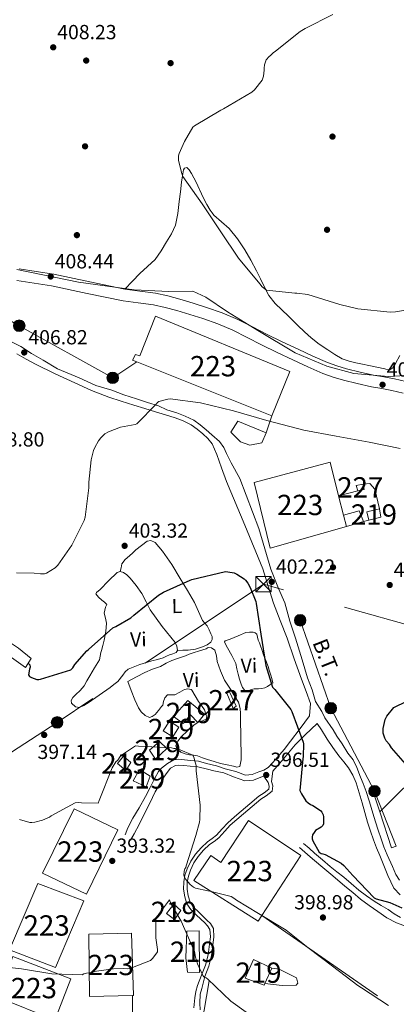
# Model space of a CAD drawing. Extents: x 573860 to 580774, y 687392 to 692094.
# Drawn here: x 576468 to 576653, y 688156 to 688640 of the extents above; entities that cross this region are included whole.
import ezdxf
from ezdxf.enums import TextEntityAlignment as Align

# ---------------------------------------------------------------- set-up
doc = ezdxf.new("R2010")
doc.units = 0
doc.header["$MEASUREMENT"] = 0
doc.linetypes.add('DGN Style 3', pattern=[108.82293800000001, 77.73067, -31.092268])
doc.linetypes.add('DGN Style 7', pattern=[155.46134, 69.957603, -31.092268, 23.319201, -31.092268])
for name, color, linetype in [('Nivel 1', 7, 'Continuous'), ('Nivel 15', 7, 'Continuous'), ('Nivel 16', 7, 'Continuous'), ('Nivel 17', 7, 'Continuous'), ('Nivel 21', 7, 'Continuous'), ('Nivel 25', 7, 'Continuous'), ('Nivel 32', 7, 'Continuous'), ('Nivel 36', 7, 'Continuous'), ('Nivel 37', 7, 'Continuous'), ('Nivel 4', 7, 'Continuous'), ('Nivel 41', 7, 'Continuous'), ('Nivel 44', 7, 'Continuous'), ('Nivel 48', 7, 'Continuous'), ('Nivel 5', 7, 'Continuous'), ('Nivel 52', 7, 'Continuous'), ('Nivel 7', 7, 'Continuous')]:
    doc.layers.add(name, color=color, linetype=linetype)
doc.styles.add('Style-arial', font='arial.shx', dxfattribs={"bigfont": 'arialbig.shx'})
doc.styles.add('Style-arialn', font='arialn.shx', dxfattribs={"bigfont": 'arialnbig.shx'})
doc.styles.add('Style-arialni', font='arialni.shx', dxfattribs={"bigfont": 'arialnibig.shx'})

# ---------------------------------------------------------------- blocks, each defined once
blk = doc.blocks.new('5PELE')
at = {"layer": 'Nivel 32', "linetype": 'Continuous', "lineweight": 0}
h = blk.add_hatch(color=9, dxfattribs=at)
edge = h.paths.add_edge_path()
edge.add_arc((-0.0002000001259148121, 0), 2.85, 0, 360)
at = {"layer": 'Nivel 32', "color": 8, "linetype": 'Continuous', "lineweight": 0}
blk.add_circle((-0.0002000001259148121, 0, -0.0002957369275691235), 2.85, dxfattribs=at)
blk = doc.blocks.new('5PATER_5')
at = {"layer": 'Nivel 7', "linetype": 'Continuous', "lineweight": 0}
h = blk.add_hatch(color=53, dxfattribs=at)
edge = h.paths.add_edge_path()
edge.add_ellipse((0, 0), major_axis=(-1.072965549688702, -1.132718228541474), ratio=0.9994222409660317, start_angle=0, end_angle=360)
blk = doc.blocks.new('5PERFI_3')
at = {"layer": 'Nivel 17', "linetype": 'Continuous', "lineweight": 0}
h = blk.add_hatch(color=7, dxfattribs=at)
edge = h.paths.add_edge_path()
edge.add_arc((0, 0), 1.559999998906981, 316.1628136050589, 676.1628136050591)
blk = doc.blocks.new('5TME')
at = {"layer": 'Nivel 32', "color": 7, "linetype": 'Continuous', "lineweight": 0}
for p, q in [((-3.75, 3.75), (3.75, -3.75)), ((3.722999999998137, 3.776000000070781), (-3.716000000014901, -3.783999999985099))]:
    blk.add_line(p, q, dxfattribs=at)
at = {"layer": 'Nivel 32', "color": 7, "linetype": 'Continuous', "lineweight": 0, "flags": 128}
blk.add_lwpolyline([(-3.75, -3.75), (3.75, -3.75), (3.75, 3.75), (-3.75, 3.75), (-3.716000000014901, -3.783999999985099)], dxfattribs=at)

msp = doc.modelspace()

# ---------------------------------------------------------------- linework, layer by layer
at = {"layer": 'Nivel 1', "color": 7, "linetype": 'Continuous', "lineweight": 0}
msp.add_polyline3d([(576669.1140000001, 688465.595, 408.358), (576649.507, 688464.4750000001, 408.576), (576632.436, 688466.0390000001, 408.554), (576619.175, 688469.658, 408.481), (576603.6089999999, 688476.189, 408.126), (576585.2220000001, 688487.156, 408.118), (576570.281, 688496.361, 408.321), (576559.679, 688503.554, 408.475), (576553.298, 688506.446, 408.378), (576541.4550000001, 688506.3840000001, 408.095), (576524.388, 688507.058, 407.561), (576496.9909999999, 688510.8570000001, 407.828), (576466.6540000001, 688517.057, 408.104)], dxfattribs=at)
at = {"layer": 'Nivel 15', "color": 1, "linetype": 'Continuous', "lineweight": 13}
for points in [[(576534.851, 688494.2010000001, 410.318), (576527.1399999999, 688474.656, 410.141), (576525.0109999999, 688475.318, 408.767), (576523.659, 688472.47, 408.802), (576525.788, 688471.808, 409.366), (576592.075, 688445.128, 408.696), (576600.973, 688466.9890000001, 408.837), (576534.851, 688494.2010000001, 410.318)], [(576583.398, 688412.344, 405.982), (576591.28, 688380.0719999999, 406.405), (576628.784, 688390.7039999999, 405.841), (576627.3360000001, 688396.416, 405.86), (576624.925, 688405.926, 405.892), (576620.737, 688422.4439999999, 405.947), (576583.398, 688412.344, 405.982)], [(576638.771, 688397.9070000001, 406.405), (576645.085, 688399.446, 406.476), (576645.696, 688395.4040000001, 406.44), (576639.7339999999, 688393.8729999999, 406.159), (576638.771, 688397.9070000001, 406.405)], [(576458.0160000001, 688337.1799999999, 403.374), (576440.3940000001, 688310.912, 403.374), (576440.814, 688310.631, 403.352), (576449.865, 688304.5819999999, 402.881), (576464.0519999999, 688326.3740000001, 402.916), (576471.027, 688321.4040000001, 402.599), (576473.757, 688325.8659999999, 402.564), (576467.483, 688331.0260000001, 402.634), (576458.0160000001, 688337.1799999999, 403.374)], [(576543.783, 688297.3230000001, 399.533), (576550.8489999999, 688305.2220000001, 399.533), (576558.9169999999, 688298.5109999999, 397.171), (576555.652, 688294.3910000001, 397.206), (576552.0490000001, 688298.196, 397.418), (576548.435, 688293.892, 397.418), (576543.783, 688297.3230000001, 399.533)], [(576546.3570000001, 688292.087, 397.065), (576543.4539999999, 688287.446, 396.854), (576538.6370000001, 688290.344, 398.687), (576541.7150000001, 688294.99, 398.792), (576546.3570000001, 688292.087, 397.065)], [(576536.8060000001, 688285.0190000001, 398.123), (576531.9550000001, 688280.8670000001, 398.088), (576534.8670000001, 688276.3430000001, 396.784), (576540.4010000001, 688281.567, 396.854), (576536.8060000001, 688285.0190000001, 398.123)], [(576519.1499999999, 688277.787, 397.629), (576522.7379999999, 688274.6869999999, 397.242), (576520.3500000001, 688270.7609999999, 397.277), (576516.227, 688274.202, 397.629), (576519.1499999999, 688277.787, 397.629)], [(576523.9780000001, 688265.723, 397.7), (576530.382, 688262.8559999999, 395.938), (576532.216, 688268.0050000001, 396.079), (576527.038, 688271.2490000001, 397.735), (576523.9780000001, 688265.723, 397.7)], [(576494.861, 688252.03, 395.166), (576479.408, 688220.3049999999, 395.201), (576501.021, 688209.952, 395.142), (576516.415, 688241.615, 394.918), (576494.861, 688252.03, 395.166)], [(576606.382, 688228.9720000001, 399.262), (576587.115, 688199.4990000001, 399.159), (576585.3319999999, 688196.7720000001, 399.15), (576553.817, 688216.7509999999, 399.397), (576562.067, 688229.0970000001, 399.02), (576566.962, 688225.5789999999, 399.645), (576580.5889999999, 688246.294, 399.568), (576606.382, 688228.9720000001, 399.262)], [(576477.038, 688215.3130000001, 394.506), (576463.111, 688182.655, 393.881), (576485.716, 688173.8900000001, 393.822), (576499.5789999999, 688206.7280000001, 394.14), (576477.038, 688215.3130000001, 394.506)], [(576543.8910000001, 688205.1410000001, 393.682), (576540.284, 688200.4850000001, 392.237), (576544.2209999999, 688197.568, 392.589), (576547.3030000001, 688202.037, 393.576), (576543.8910000001, 688205.1410000001, 393.682)], [(576502.1429999999, 688190.321, 391.7), (576502.4010000001, 688159.7590000001, 391.146), (576523.5279999999, 688160.246, 390.945), (576524.095, 688160.26, 390.94), (576523.1140000001, 688190.807, 390.916), (576502.1429999999, 688190.321, 391.7)], [(576550.3300000001, 688191.8759999999, 392.519), (576549.8929999999, 688178.6470000001, 392.907), (576550.565, 688171.6100000001, 392.871), (576556.5590000001, 688171.5560000001, 393.929), (576556.3200000001, 688191.997, 393.647), (576550.3300000001, 688191.8759999999, 392.519)], [(576493.244, 688168.3759999999, 393.763), (576464.6840000001, 688179.371, 393.857), (576456.8870000001, 688159.5590000001, 394.27), (576485.395, 688148.1400000001, 393.993), (576493.244, 688168.3759999999, 393.763)], [(576583.0449999999, 688177.9099999999, 397.347), (576592.1200000001, 688173.6880000001, 397.383), (576588.73, 688166.044, 398.157), (576588.412, 688165.328, 398.229), (576579.003, 688168.662, 398.299), (576583.0449999999, 688177.9099999999, 397.347)]]:
    msp.add_polyline3d(points, dxfattribs=at)
at = {"layer": 'Nivel 15', "color": 1, "linetype": 'Continuous', "lineweight": 0}
for points in [[(576634.4269999999, 688408.3640000001, 406.312), (576637.48, 688408.967, 406.318), (576636.9439999999, 688411.6599999999, 406.324), (576633.594, 688410.9310000001, 406.318), (576634.4269999999, 688408.3640000001, 406.335)], [(576571.3200000001, 688309.4140000001, 398.858), (576574.6340000001, 688302.4310000001, 398.823), (576573.0700000001, 688301.341, 398.682), (576569.9210000001, 688308.8570000001, 398.611), (576571.3200000001, 688309.4140000001, 398.858)]]:
    msp.add_polyline3d(points, dxfattribs=at)
at = {"layer": 'Nivel 16', "color": 1, "linetype": 'Continuous', "lineweight": 13, "extrusion": (0.001739710063829502, 0.005089852373581855, 0.9999855333012118), "elevation": 4915.300200298857, "flags": 128}
msp.add_lwpolyline([(576590.4924045827, 688429.0273321148), (576587.6663270919, 688420.7592250148)], dxfattribs=at)
at = {"layer": 'Nivel 16', "color": 1, "linetype": 'Continuous', "lineweight": 13, "extrusion": (0.0139210007214953, 0.003571816434330197, 0.999896718599612), "elevation": 10892.08465735273, "flags": 128}
msp.add_lwpolyline([(576563.3953284773, 688371.4125644276), (576572.898370578, 688373.8505799796)], dxfattribs=at)
at = {"layer": 'Nivel 16', "color": 1, "linetype": 'Continuous', "lineweight": 13, "extrusion": (0.0367205146413362, 0.01798190448861218, 0.9991637778239552), "elevation": 33957.83409740613, "flags": 128}
msp.add_lwpolyline([(364649.4118570964, -819918.6218784177), (364647.8274897293, -819926.3749578735), (364642.1376524321, -819926.0814659067)], dxfattribs=at)
at = {"layer": 'Nivel 16', "color": 1, "linetype": 'Continuous', "lineweight": 13, "extrusion": (-0.04057577206686366, -0.01180517134023493, 0.9991067233538196), "elevation": -31118.24884570235, "flags": 128}
msp.add_lwpolyline([(-499897.851821353, 745338.5776433134), (-499897.851821353, 745329.774617811)], dxfattribs=at)
at = {"layer": 'Nivel 16', "color": 1, "linetype": 'Continuous', "lineweight": 13, "extrusion": (-0.04059359725493546, -0.01153798053713135, 0.9991091206004622), "elevation": -30944.59421742472, "flags": 128}
msp.add_lwpolyline([(-504511.3180333003, 742233.409633213), (-504511.3180333005, 742230.803089716)], dxfattribs=at)
at = {"layer": 'Nivel 16', "color": 1, "linetype": 'Continuous', "lineweight": 13, "extrusion": (-0.00183592643190805, 0.005530417106228564, 0.9999830217862541), "elevation": 3149.225447346545, "flags": 128}
msp.add_lwpolyline([(576644.9034576071, 688243.6046921809), (576642.4703790895, 688250.9338042641)], dxfattribs=at)
at = {"layer": 'Nivel 16', "color": 1, "linetype": 'Continuous', "lineweight": 13, "extrusion": (-0.02497275755113467, -0.002203726371575329, 0.9996857030939131), "elevation": -15515.66321360849, "flags": 128}
msp.add_lwpolyline([(-634879.5271820566, 634729.8220852097), (-634878.8835002491, 634727.4686562791), (-634897.0744850957, 634723.1606846778)], dxfattribs=at)
at = {"layer": 'Nivel 16', "color": 1, "linetype": 'Continuous', "lineweight": 13, "extrusion": (0.005023654517437995, -0.003480767637220789, 0.9999813234015649), "elevation": 898.7514942021917, "flags": 128}
msp.add_lwpolyline([(576577.8415179951, 688206.7964261991), (576634.7319251436, 688167.3791874137)], dxfattribs=at)
at = {"layer": 'Nivel 16', "color": 1, "linetype": 'Continuous', "lineweight": 13, "extrusion": (-0.08460316484883158, -0.03374920617541712, 0.9958430074967092), "elevation": -71614.62207018254, "flags": 128}
msp.add_lwpolyline([(-425559.9637412378, 787253.1130287591), (-425540.7668882177, 787241.354941962), (-425533.1510912675, 787246.2623787485)], dxfattribs=at)
at = {"layer": 'Nivel 16', "color": 1, "linetype": 'Continuous', "lineweight": 13, "extrusion": (-7.739754110097614e-05, 0.005482432436169144, 0.9999849683591266), "elevation": 4117.551697372934, "flags": 128}
msp.add_lwpolyline([(576523.5564112002, 688148.013733662), (576523.6774148375, 688139.4426048496)], dxfattribs=at)
at = {"layer": 'Nivel 16', "color": 1, "linetype": 'Continuous', "lineweight": 13}
for points in [[(576589.2490000001, 688436.8600000001, 408.376), (576587.2350000001, 688431.8829999999, 408.376), (576581.2649999999, 688430.7039999999, 408.165), (576576.648, 688432.3729999999, 408.024), (576571.966, 688437.2139999999, 408.024), (576575.3829999999, 688442.5719999999, 408.235), (576589.2490000001, 688436.8600000001, 408.376)], [(576636.9439999999, 688411.6599999999, 406.353), (576640.3659999999, 688411.8500000001, 406.371), (576642.706, 688409.0730000001, 406.382), (576645.085, 688399.446, 406.359)], [(576592.1200000001, 688173.6880000001, 393.452), (576595.7760000001, 688173.2139999999, 393.511), (576604.2760000001, 688168.939, 393.969), (576604.933, 688166.1880000001, 393.981), (576604.1089999999, 688165.3300000001, 393.946), (576597.2609999999, 688165.1910000001, 393.91), (576588.73, 688166.044, 393.922)]]:
    msp.add_polyline3d(points, dxfattribs=at)
at = {"layer": 'Nivel 21', "color": 7, "linetype": 'DGN Style 3', "lineweight": 0}
for points in [[(576658.064, 688462.027, 408.386), (576652.3770000001, 688463.3910000001, 408.516), (576647.1240000001, 688464.3489999999, 408.585), (576642.156, 688465.1869999999, 408.628), (576635.4820000001, 688466.659, 408.687), (576628.801, 688468.355, 408.728), (576624.006, 688469.7390000001, 408.717), (576619.412, 688471.4199999999, 408.657), (576612.2320000001, 688474.585, 408.489), (576604.977, 688477.9569999999, 408.322), (576597.237, 688481.642, 408.213), (576589.55, 688485.341, 408.152), (576582.5689999999, 688488.905, 408.14), (576575.331, 688492.574, 408.146), (576567.716, 688495.794, 408.193), (576560.024, 688498.517, 408.217), (576553.49, 688500.619, 408.126), (576546.9099999999, 688502.554, 408.017), (576541.038, 688504.112, 407.961), (576534.9340000001, 688505.46, 407.905), (576527.1669999999, 688506.469, 407.806), (576519.899, 688507.3829999999, 407.706), (576502.574, 688511.0660000001, 407.652), (576484.8589999999, 688514.7650000001, 407.759), (576476.1910000001, 688516.146, 407.984), (576467.8049999999, 688517.4820000001, 408.134)], [(576466.6939999999, 688475.6810000001, 406.624), (576471.317, 688473.112, 406.428), (576475.963, 688470.581, 406.271), (576485.5109999999, 688465.8910000001, 406.095), (576495.185, 688461.453, 405.919), (576503.4569999999, 688457.7069999999, 405.513), (576511.8970000001, 688454.389, 405.143), (576518.095, 688452.3630000001, 405.075), (576524.3160000001, 688450.4110000001, 405.073), (576529.6370000001, 688448.756, 405.108), (576534.959, 688447.102, 405.143), (576539.7490000001, 688445.6130000001, 405.135), (576544.538, 688444.1229999999, 405.073), (576548.5290000001, 688442.659, 404.914), (576552.362, 688440.757, 404.65), (576555.341, 688438.6710000001, 404.373), (576558.0930000001, 688436.29, 404.015), (576560.665, 688434.0519999999, 403.566), (576562.7749999999, 688431.45, 403.099), (576563.983, 688428.871, 402.745), (576564.996, 688426.2069999999, 402.535), (576567.4070000001, 688419.5490000001, 402.415), (576569.8489999999, 688412.909, 402.324), (576578.781, 688391.429, 402.055), (576587.6429999999, 688369.909, 401.76), (576590.2930000001, 688361.506, 401.463), (576592.9199999999, 688353.095, 401.125), (576596.2820000001, 688344.5320000001, 400.949), (576599.6129999999, 688335.9569999999, 400.843), (576603.139, 688325.7949999999, 400.871), (576606.723, 688315.6540000001, 400.914), (576608.956, 688309.7050000001, 400.644), (576611.1950000001, 688303.7590000001, 400.42), (576610.612, 688297.754, 400.456), (576605.98, 688291.4909999999, 399.645), (576601.348, 688285.2280000001, 399.081), (576598.128, 688281.2209999999, 398.038), (576594.81, 688277.3389999999, 397.037), (576592.665, 688274.807, 396.86), (576590.3289999999, 688272.3130000001, 396.684), (576588.1980000001, 688270.977, 396.542), (576585.791, 688270.1059999999, 396.402), (576582.442, 688268.869, 396.263), (576579.1240000001, 688268.56, 396.12), (576574.3360000001, 688270.267, 395.805), (576569.1869999999, 688271.575, 395.461), (576564.8570000001, 688273.095, 395.206), (576560.0220000001, 688274.229, 394.922), (576556.075, 688275.3470000001, 394.68), (576552.186, 688275.7690000001, 394.429), (576549.1840000001, 688276.1000000001, 394.217), (576546.1810000001, 688276.352, 394.006), (576543.9140000001, 688276.0390000001, 393.926), (576540.7620000001, 688274.3200000001, 393.938), (576537.81, 688271.952, 393.865), (576536.405, 688270.2479999999, 393.726), (576534.6059999999, 688267.087, 393.469), (576532.237, 688262.412, 393.071), (576529.9569999999, 688257.976, 392.737), (576526.9070000001, 688252.443, 392.572), (576523.8300000001, 688247.3389999999, 392.595), (576521.2820000001, 688242.6000000001, 392.628), (576519.969, 688239.2080000001, 392.665)], [(576655.173, 688209.6240000001, 401.127), (576652.1699999999, 688212.933, 401.407), (576650.605, 688216.037, 401.449), (576649.2220000001, 688219.219, 401.407), (576647.1599999999, 688224.1030000001, 401.21), (576645.145, 688229.007, 401.055), (576643.6340000001, 688232.845, 401.041), (576642.169, 688236.702, 401.055), (576640.6030000001, 688241.0560000001, 401.09), (576639.1710000001, 688245.4539999999, 401.125), (576637.8230000001, 688250.1810000001, 401.161), (576636.5109999999, 688254.919, 401.196), (576635.047, 688259.835, 401.2), (576633.4920000001, 688264.7280000001, 401.196), (576631.9280000001, 688268.523, 401.349), (576629.818, 688272.057, 401.478), (576627.476, 688275.0220000001, 401.425), (576625.115, 688277.9539999999, 401.337), (576622.1529999999, 688282.0800000001, 401.204), (576619.3049999999, 688286.297, 401.055), (576616.4850000001, 688290.8800000001, 400.85), (576614.4010000001, 688294.0050000001, 400.727)], [(576592.531, 688270.54, 396.05), (576591.9439999999, 688265.4380000001, 396.05), (576592.6329999999, 688263.298, 396.05), (576592.229, 688260.693, 396.056), (576589.3289999999, 688258.3829999999, 396.082), (576586.6969999999, 688256.72, 396.12), (576582.4439999999, 688253.1869999999, 396.356), (576578.131, 688249.5789999999, 396.614), (576574.841, 688246.7320000001, 396.639), (576571.646, 688243.889, 396.543), (576568.9369999999, 688240.9240000001, 396.288), (576566.084, 688237.7320000001, 396.05), (576563.692, 688235.9639999999, 396.05), (576561.494, 688234.4099999999, 396.05), (576558.571, 688231.6570000001, 395.913), (576555.905, 688228.5889999999, 395.768), (576553.7520000001, 688225.351, 395.737), (576552.0449999999, 688221.8500000001, 395.697), (576551.068, 688218.915, 395.308), (576550.533, 688215.9480000001, 394.922), (576550.45, 688212.547, 394.816), (576550.997, 688209.1259999999, 394.71), (576551.9569999999, 688206.075, 394.611), (576553.6000000001, 688203.5490000001, 394.499), (576555.9739999999, 688201.27, 394.279), (576558.49, 688198.854, 394.006), (576560.1089999999, 688197.3030000001, 393.869), (576561.898, 688195.581, 393.724), (576563.3600000001, 688193.0959999999, 393.449), (576563.615, 688188.9299999999, 392.783), (576563.132, 688185.131, 392.032), (576562.419, 688179.8940000001, 390.668), (576561.162, 688174.5660000001, 389.424), (576559.0760000001, 688169.477, 389.158), (576557.618, 688163.6499999999, 389.071), (576556.8929999999, 688160.852, 388.672), (576556.655, 688156.4739999999, 388.287), (576556.7820000001, 688153.0789999999, 388.246)], [(576607.733, 688234.8940000001, 397.06), (576610.4240000001, 688232.5689999999, 397.342), (576613.115, 688230.244, 397.624), (576616.9569999999, 688226.9610000001, 397.93), (576620.828, 688223.702, 398.153), (576624.135, 688221.0260000001, 398.342), (576627.4580000001, 688218.372, 398.505), (576631.132, 688215.185, 398.643), (576634.814, 688211.9990000001, 398.717), (576638.577, 688209.1410000001, 398.737), (576642.5050000001, 688206.5150000001, 398.752), (576645.892, 688204.4580000001, 398.781), (576649.287, 688202.422, 398.823), (576652.298, 688200.4240000001, 398.931), (576655.3600000001, 688198.4909999999, 399.175)]]:
    msp.add_polyline3d(points, dxfattribs=at)
at = {"layer": 'Nivel 21', "color": 7, "linetype": 'Continuous', "lineweight": 0}
for points in [[(576466.746, 688511.7590000001, 408.134), (576475.2760000001, 688510.3999999999, 407.984), (576483.8060000001, 688509.041, 407.759), (576501.3740000001, 688505.3729999999, 407.652), (576518.929, 688501.6410000001, 407.706), (576526.429, 688500.6980000001, 407.806), (576533.9299999999, 688499.723, 407.905), (576539.6640000001, 688498.4569999999, 407.961), (576545.3430000001, 688496.95, 408.017), (576551.7779999999, 688495.058, 408.126), (576558.162, 688493.004, 408.217), (576565.6100000001, 688490.3670000001, 408.193), (576572.8800000001, 688487.2930000001, 408.146), (576579.9310000001, 688483.719, 408.14), (576586.966, 688480.128, 408.152), (576594.7250000001, 688476.3940000001, 408.213), (576602.5, 688472.692, 408.322), (576609.8319999999, 688469.284, 408.489), (576617.237, 688466.021, 408.657), (576622.1969999999, 688464.2050000001, 408.717), (576627.2779999999, 688462.7390000001, 408.728), (576634.139, 688460.997, 408.687), (576641.0449999999, 688459.4739999999, 408.628), (576646.118, 688458.618, 408.585), (576651.176, 688457.696, 408.516), (576656.702, 688456.3700000001, 408.386)], [(576654.844, 688216.9480000001, 401.441), (576653.156, 688219.6070000001, 401.407), (576651.4639999999, 688223.6100000001, 401.205), (576648.764, 688229.324, 401.054), (576647.122, 688233.256, 401.041), (576645.8400000001, 688237.196, 401.055), (576644.4299999999, 688241.554, 401.093), (576643.0260000001, 688245.5519999999, 401.122), (576641.797, 688249.854, 401.16), (576640.121, 688255.4680000001, 401.195), (576638.5160000001, 688260.5430000001, 401.2), (576636.9340000001, 688264.477, 401.196), (576635.73, 688267.517, 401.318), (576633.8319999999, 688272.226, 401.446), (576632.118, 688275.9850000001, 401.435), (576629.4210000001, 688279.3470000001, 401.327), (576626.743, 688283.98, 401.179), (576624.0249999999, 688287.6510000001, 401.061), (576622.277, 688290.8600000001, 400.893), (576618.193, 688296.666, 400.633), (576616.6869999999, 688299.8200000001, 400.489), (576613.6300000001, 688304.6680000001, 400.42), (576611.906, 688310.4610000001, 400.644), (576609.682, 688316.385, 400.914), (576606.9780000001, 688325.162, 400.878), (576603.818, 688335.794, 400.844), (576601.0020000001, 688344.27, 400.949), (576598.538, 688353.173, 401.12), (576595.388, 688360.3200000001, 401.424), (576591.615, 688369.78, 401.76), (576585.6599999999, 688389.7820000001, 402.044), (576576.342, 688414.426, 402.329), (576572.142, 688422.0430000001, 402.439), (576569.8230000001, 688426.743, 402.542), (576568.442, 688429.659, 402.732), (576566.325, 688432.5959999999, 403.099), (576562.5419999999, 688435.865, 403.566), (576559.797, 688438.253, 404.015), (576556.9410000001, 688440.7239999999, 404.373), (576553.693, 688442.9979999999, 404.65), (576549.557, 688445.051, 404.914), (576545.372, 688446.5860000001, 405.073), (576540.521, 688448.095, 405.135), (576536.351, 688450.0430000001, 405.143), (576531.0290000001, 688451.6969999999, 405.108), (576525.524, 688453.5160000001, 405.073), (576519.321, 688455.463, 405.075), (576513.4269999999, 688457.8670000001, 405.156), (576505.5079999999, 688460.094, 405.513), (576497.3019999999, 688463.81, 405.919), (576486.6259999999, 688468.2390000001, 406.095), (576479.6599999999, 688472.5050000001, 406.236), (576474.003, 688475.875, 406.405), (576468.7150000001, 688479.186, 406.624), (576464.0290000001, 688481.504, 406.992)], [(576614.4010000001, 688294.0050000001, 400.727), (576608.4480000001, 688288.2960000001, 399.582), (576603.5800000001, 688283.507, 399.081), (576600.298, 688279.422, 398.038), (576596.956, 688275.513, 397.037), (576594.77, 688272.932, 396.86), (576592.531, 688270.54, 396.05)], [(576522.608, 688236.4979999999, 392.666), (576524.408, 688239.5989999999, 392.629), (576526.8360000001, 688244.2749999999, 392.597), (576529.551, 688249.6780000001, 392.584), (576532.0930000001, 688254.7180000001, 392.761), (576534.8030000001, 688260.361, 393.057), (576537.358, 688264.7390000001, 393.504), (576538.743, 688267.1030000001, 393.695), (576540.1510000001, 688269.243, 393.87), (576542.331, 688271.9650000001, 393.938), (576544.81, 688273.318, 393.926), (576546.257, 688273.517, 394.006), (576548.912, 688273.2949999999, 394.217), (576551.8800000001, 688272.967, 394.429), (576555.7509999999, 688272.547, 394.68), (576560.538, 688271.399, 394.976), (576563.558, 688270.619, 395.162), (576568.5700000001, 688269.591, 395.486), (576573.3260000001, 688267.635, 395.805), (576578.7649999999, 688265.696, 396.12), (576583.0719999999, 688266.0970000001, 396.263), (576586.7590000001, 688267.459, 396.402), (576588.1869999999, 688267.976, 396.477), (576590.304, 688264.909, 396.05), (576590.868, 688263.158, 396.05), (576590.6300000001, 688261.621, 396.056), (576588.3300000001, 688259.7890000001, 396.082), (576585.682, 688258.1170000001, 396.12), (576581.341, 688254.51, 396.356), (576577.0149999999, 688250.8910000001, 396.614), (576573.7050000001, 688248.027, 396.639), (576570.4340000001, 688245.1170000001, 396.543), (576567.659, 688242.0789999999, 396.288), (576564.9180000001, 688239.0120000001, 396.05), (576562.683, 688237.3600000001, 396.05), (576560.4010000001, 688235.747, 396.05), (576557.327, 688232.852, 395.913), (576554.5320000001, 688229.635, 395.768), (576552.254, 688226.209, 395.737), (576550.4469999999, 688222.5020000001, 395.697), (576549.395, 688219.342, 395.308), (576548.814, 688216.1229999999, 394.922), (576548.7239999999, 688212.4310000001, 394.816), (576549.3160000001, 688208.73, 394.71), (576550.3840000001, 688205.3330000001, 394.611), (576552.264, 688202.4439999999, 394.499), (576554.781, 688200.027, 394.279), (576557.298, 688197.611, 394.006), (576558.916, 688196.061, 393.869), (576560.533, 688194.504, 393.724), (576561.666, 688192.578, 393.449), (576561.8859999999, 688188.987, 392.783), (576561.4240000001, 688185.3559999999, 392.032), (576560.723, 688180.209, 390.668), (576559.517, 688175.094, 389.424), (576557.479, 688170.1229999999, 389.158), (576555.4890000001, 688165.142, 389.071), (576554.7180000001, 688162.1669999999, 388.672), (576554.2010000001, 688159.1229999999, 388.296), (576553.8090000001, 688154.1840000001, 388.246)], [(576675.0109999999, 688189.334, 400.632), (576674.021, 688189.3500000001, 400.62), (576673.2860000001, 688189.1669999999, 400.607), (576670.854, 688189.56, 400.547), (576667.97, 688190.5009999999, 400.385), (576665.1939999999, 688191.6400000001, 400.162), (576662.443, 688192.635, 399.676), (576659.689, 688193.6429999999, 399.175), (576656.578, 688194.7890000001, 398.814), (576653.4720000001, 688195.9850000001, 398.646), (576648.6969999999, 688198.443, 398.663), (576644.1950000001, 688201.4369999999, 398.682), (576639.925, 688204.446, 398.68), (576635.7849999999, 688207.612, 398.646), (576631.9180000001, 688210.78, 398.55), (576628.0760000001, 688213.9780000001, 398.435), (576622.1510000001, 688218.97, 398.345), (576616.2390000001, 688223.9610000001, 398.047), (576610.9480000001, 688228.436, 397.518), (576605.658, 688232.912, 396.99)]]:
    msp.add_polyline3d(points, dxfattribs=at)
at = {"layer": 'Nivel 25', "color": 1, "linetype": 'Continuous', "lineweight": 0, "extrusion": (0.00584670401563117, 0.005191589019617147, 0.9999694312605786), "elevation": 7344.614932999929, "flags": 128}
msp.add_lwpolyline([(576632.9426994561, 688221.640520362), (576656.4108068144, 688244.9068339078), (576664.3036719027, 688236.0177141146)], dxfattribs=at)
at = {"layer": 'Nivel 32', "color": 6, "linetype": 'DGN Style 7', "lineweight": 0, "extrusion": (0.03975694801212121, 0.08115109280510925, 0.9959085727220638), "elevation": 79171.19890395807, "flags": 128}
msp.add_lwpolyline([(-214733.4862703687, -868103.2736284328), (-214843.3473094691, -868113.6203764132), (-214880.617166625, -868126.9328232799)], dxfattribs=at)
at = {"layer": 'Nivel 32', "color": 6, "linetype": 'DGN Style 7', "lineweight": 0, "extrusion": (-0.4527158478383117, 0.6261766813922184, 0.6347843136031852), "elevation": 170261.7880045828, "flags": 128}
msp.add_lwpolyline([(-870445.7963564931, -139359.854383353), (-870376.4638501629, -139365.0595797922), (-870288.0290338984, -139369.8312255583)], dxfattribs=at)
at = {"layer": 'Nivel 32', "color": 6, "linetype": 'DGN Style 7', "lineweight": 0}
for points in [[(576525.788, 688471.808, 406.106), (576513.842, 688463.855, 405.55), (576467.8899999999, 688489.479, 407.267), (576430.4380000001, 688510.3630000001, 406.425), (576380.4469999999, 688505.0160000001, 404.241)], [(577258.53, 688094.798, 396.732), (577108.4180000001, 688213.656, 400.667), (576957.9110000001, 688257.591, 402.877), (576830.9680000001, 688293.632, 406.42), (576695.146, 688332.193, 400.503), (576587.983, 688362.4410000001, 401.178), (576486.5, 688294.477, 397.633)], [(576606.051, 688344.6570000001, 401.18), (576621.075, 688301.4480000001, 400.314), (576642.578, 688260.6540000001, 400.742), (576653.314, 688233.602, 400.855)]]:
    msp.add_polyline3d(points, dxfattribs=at)
at = {"layer": 'Nivel 36', "color": 92, "linetype": 'Continuous', "lineweight": 0}
for points in [[(576519.899, 688507.3829999999, 407.151), (576523.5320000001, 688511.3090000001, 407.574), (576527.165, 688515.2350000001, 407.997), (576531.023, 688518.601, 408.546), (576534.783, 688522.0889999999, 408.984), (576537.6769999999, 688526.2650000001, 409.089), (576540.25, 688530.662, 409.125), (576542.746, 688534.6340000001, 409.167), (576544.6669999999, 688538.8600000001, 409.196), (576545.8090000001, 688544.672, 409.159), (576546.5460000001, 688550.533, 409.125), (576547.155, 688555.3049999999, 409.154), (576547.7620000001, 688560.077, 409.196), (576548.098, 688563.2309999999, 409.23), (576548.6980000001, 688566.0900000001, 409.266), (576549.189, 688566.9780000001, 409.279), (576550.315, 688567.1969999999, 409.289), (576551.4890000001, 688566.0900000001, 409.286), (576552.6329999999, 688564.3400000001, 409.278), (576554.828, 688560.0549999999, 409.257), (576558.351, 688552.473, 409.237), (576560.1070000001, 688549.0009999999, 409.243), (576561.7930000001, 688546.2590000001, 409.266), (576562.6810000001, 688545.033, 409.334), (576563.605, 688543.828, 409.407), (576567.345, 688540.537, 409.492), (576571.142, 688537.2820000001, 409.548), (576575.1769999999, 688532.2350000001, 409.602), (576578.7579999999, 688526.8600000001, 409.619), (576581.763, 688521.6680000001, 409.589), (576584.611, 688516.4010000001, 409.548), (576586.4539999999, 688512.564, 409.503), (576588.2930000001, 688508.72, 409.478), (576590.699, 688504.301, 409.507), (576593.7509999999, 688500.369, 409.548), (576596.986, 688497.256, 409.584), (576600.223, 688494.1540000001, 409.619), (576602.56, 688491.9099999999, 409.419), (576604.898, 688489.665, 409.196), (576608.128, 688486.5560000001, 409.266), (576611.3700000001, 688483.45, 409.337), (576615.3500000001, 688480.3759999999, 409.253), (576619.598, 688477.6240000001, 409.196), (576623.0789999999, 688475.273, 409.232), (576626.7390000001, 688473.185, 409.266), (576630.0530000001, 688471.987, 409.274), (576633.4780000001, 688471.206, 409.266), (576636.6640000001, 688470.5660000001, 409.235), (576639.8500000001, 688469.925, 409.196), (576643.7450000001, 688469.1259999999, 409.137), (576647.639, 688468.321, 409.055), (576649.7679999999, 688467.659, 408.702), (576651.5260000001, 688468.844, 408.737), (576652.8759999999, 688470.895, 408.773), (576655.0989999999, 688474.835, 408.841)], [(576517.538, 688368.6089999999, 402.005), (576517.9510000001, 688370.5, 402.322), (576518.3640000001, 688372.392, 402.639), (576519.908, 688374.5590000001, 402.817), (576522.162, 688376.3470000001, 402.71), (576523.712, 688377.797, 402.603), (576525.277, 688379.2309999999, 402.498), (576527.943, 688381.4839999999, 402.318), (576530.8300000001, 688383.575, 402.216), (576532.585, 688383.963, 402.216), (576534.7209999999, 688382.9480000001, 402.216), (576538.3389999999, 688378.631, 401.953), (576542.9010000001, 688372.0390000001, 400.955), (576547.068, 688365.2180000001, 399.96), (576550.595, 688359.324, 399.335), (576554.0079999999, 688353.371, 398.903), (576556.038, 688349.004, 398.85), (576558.0630000001, 688344.639, 398.903), (576559.1329999999, 688343.247, 398.939), (576560.2350000001, 688341.862, 398.973), (576561.2150000001, 688339.9680000001, 398.939), (576562.0760000001, 688338.021, 398.832), (576562.703, 688336.6170000001, 398.64), (576562.838, 688335.216, 398.48), (576562.128, 688333.969, 398.481), (576560.237, 688332.5549999999, 398.528), (576557.976, 688331.592, 398.55), (576554.49, 688330.548, 398.508), (576550.956, 688330.0390000001, 398.48), (576548.3019999999, 688329.926, 398.48), (576545.648, 688329.8119999999, 398.48)], [(576502.5560000001, 688317.422, 398.409), (576501.196, 688314.926, 398.304), (576499.837, 688312.4299999999, 398.198), (576497.925, 688310.1540000001, 398.184), (576495.6939999999, 688308.115, 398.198), (576494.3130000001, 688306.6769999999, 397.986), (576493.4169999999, 688305.3119999999, 398.087), (576493.665, 688303.8430000001, 398.198), (576495.6240000001, 688302.183, 398.333), (576497.585, 688301.807, 398.409), (576499.6810000001, 688302.7450000001, 398.409), (576501.771, 688304.0079999999, 398.409), (576507.2749999999, 688307.7960000001, 398.409), (576512.5460000001, 688311.631, 398.409), (576514.469, 688313.065, 398.409), (576516.365, 688314.5290000001, 398.409), (576518.8319999999, 688317.7209999999, 398.46), (576520.004, 688319.375, 398.506), (576521.53, 688320.6270000001, 398.55), (576527.216, 688322.9720000001, 398.69), (576533.0819999999, 688324.74, 398.832), (576535.9010000001, 688325.463, 398.863), (576538.692, 688326.264, 398.832), (576540.2790000001, 688326.97, 398.766), (576541.835, 688327.7380000001, 398.691), (576543.425, 688328.246, 398.647), (576544.986, 688328.8600000001, 398.621), (576545.648, 688329.8119999999, 398.622), (576545.4469999999, 688331.868, 398.667), (576544.533, 688333.787, 398.762), (576538.2409999999, 688341.665, 399.682), (576532.2209999999, 688349.756, 400.595), (576530.247, 688353.777, 400.834), (576528.1799999999, 688357.783, 401.088), (576525.446, 688361.6939999999, 401.434), (576522.3840000001, 688365.422, 401.793), (576520.865, 688366.9310000001, 401.981), (576519.155, 688368.1769999999, 402.146), (576517.538, 688368.6089999999, 402.172), (576515.983, 688368.112, 402.146), (576511.7919999999, 688363.993, 402.058), (576507.689, 688359.835, 401.934), (576505.956, 688358.389, 401.793), (576505.6170000001, 688357.6769999999, 401.652), (576506.915, 688356.0760000001, 401.605), (576508.5009999999, 688354.5630000001, 401.582), (576509.8899999999, 688353.558, 401.467), (576511.0109999999, 688352.4979999999, 401.3), (576510.335, 688351.074, 400.947), (576509.935, 688349.656, 400.939), (576509.6869999999, 688348.24, 400.947), (576510.267, 688345.7849999999, 400.765), (576510.845, 688343.328, 400.524), (576510.4169999999, 688339.087, 399.844), (576509.6070000001, 688334.841, 399.185), (576508.9709999999, 688332.352, 399.132), (576508.297, 688329.878, 399.114), (576507.966, 688328.814, 398.973), (576507.756, 688327, 398.981), (576507.3330000001, 688325.2749999999, 398.973), (576504.9439999999, 688321.348, 398.691), (576502.5560000001, 688317.422, 398.409)], [(576571.649, 688335.395, 398.621), (576569.196, 688334.6400000001, 398.268), (576568.807, 688334.0959999999, 398.195), (576569.425, 688332.6329999999, 398.216), (576570.325, 688331.1370000001, 398.268), (576572.4950000001, 688327.3670000001, 398.343), (576574.3589999999, 688323.463, 398.409), (576574.9680000001, 688320.838, 398.419), (576575.524, 688318.1980000001, 398.409), (576576.233, 688315.736, 398.349), (576577.033, 688313.2919999999, 398.268), (576577.7250000001, 688311.6470000001, 398.301), (576578.8600000001, 688310.156, 398.48), (576579.9240000001, 688309.825, 398.903), (576581.652, 688310.412, 399.174), (576583.4269999999, 688310.9539999999, 399.396), (576585.5419999999, 688310.997, 399.608), (576587.131, 688311.1000000001, 399.756), (576588.7069999999, 688311.4140000001, 399.89), (576589.9709999999, 688312.0590000001, 399.966), (576591.145, 688312.8729999999, 400.031), (576592.533, 688313.959, 400.172), (576592.0989999999, 688316.0560000001, 400.278), (576591.3899999999, 688318.1669999999, 400.313), (576590.835, 688320.098, 400.277), (576590.254, 688322.0220000001, 400.242), (576589.162, 688324.8289999999, 400.243), (576588.0249999999, 688327.618, 400.242), (576587.2720000001, 688329.8940000001, 400.217), (576586.5220000001, 688332.1710000001, 400.172), (576585.9750000001, 688333.575, 400.102), (576585.408, 688334.969, 400.031), (576585.091, 688336.3700000001, 400.029), (576584.646, 688337.774, 400.031), (576583.872, 688338.53, 400.003), (576582.862, 688338.7960000001, 399.96), (576581.1000000001, 688338.76, 399.819), (576579.338, 688338.7239999999, 399.819), (576575.494, 688337.06, 399.22), (576571.649, 688335.395, 398.621)], [(576521.2990000001, 688314.629, 397.14), (576525.486, 688316.8300000001, 397.259), (576529.672, 688319.03, 397.352), (576533.4920000001, 688320.581, 397.364), (576537.368, 688322.007, 397.352), (576540.1429999999, 688323.5079999999, 397.352), (576542.95, 688324.94, 397.352), (576546.273, 688326.077, 397.458), (576549.6030000001, 688327.1910000001, 397.563), (576551.5279999999, 688327.933, 397.563), (576553.4510000001, 688328.679, 397.563), (576556.6089999999, 688329.6610000001, 397.563), (576559.7590000001, 688330.5700000001, 397.563), (576560.8019999999, 688331.297, 397.563), (576562.48, 688331.148, 397.563), (576564.003, 688329.9510000001, 397.563), (576564.8119999999, 688327.131, 397.563), (576565.1740000001, 688324.334, 397.563), (576566.882, 688319.737, 397.505), (576568.885, 688315.2420000001, 397.422), (576571.399, 688311.2250000001, 397.427), (576573.983, 688307.236, 397.422), (576575.663, 688304.362, 397.323), (576576.5719999999, 688301.2949999999, 397.211), (576576.622, 688298.828, 397.173), (576576.672, 688296.361, 397.14), (576576.862, 688287.021, 396.779), (576577.051, 688277.682, 396.365), (576576.9550000001, 688276.0900000001, 396.476), (576576.763, 688274.503, 396.576), (576576.446, 688272.7339999999, 396.294), (576574.908, 688272.486, 396.232), (576573.267, 688273.0220000001, 396.153), (576570.064, 688273.587, 395.87), (576566.895, 688274.3030000001, 395.589), (576563.696, 688275.2749999999, 395.312), (576560.5079999999, 688276.2890000001, 395.096), (576558.0249999999, 688277.125, 395.033), (576555.5390000001, 688277.9510000001, 395.025), (576553.6089999999, 688278.315, 395.026), (576551.648, 688278.577, 395.025), (576549.4979999999, 688279.0009999999, 394.987), (576547.3899999999, 688279.9010000001, 394.955), (576545.5989999999, 688281.3589999999, 394.986), (576544.858, 688283.023, 395.025), (576545.831, 688285.1950000001, 395.014), (576547.592, 688287.3090000001, 395.025), (576550.635, 688290.348, 395.161), (576553.821, 688293.077, 395.307), (576555.9070000001, 688294.5290000001, 395.378), (576558.007, 688295.277, 395.378), (576559.7550000001, 688296.0179999999, 395.448), (576560.081, 688297.1740000001, 395.586), (576559.7050000001, 688298.4850000001, 395.73), (576558.9569999999, 688300.585, 395.801), (576557.5079999999, 688302.696, 396.047), (576556.0519999999, 688304.757, 396.294), (576554.415, 688307.5320000001, 396.356), (576552.7660000001, 688310.3319999999, 396.224), (576552.406, 688310.6769999999, 396.153), (576550.828, 688310.953, 396.218), (576549.2339999999, 688310.612, 396.294), (576546.79, 688309.327, 396.435), (576544.3500000001, 688308.0449999999, 396.576), (576542.5900000001, 688308.094, 396.641), (576540.8260000001, 688307.9739999999, 396.647), (576539.4450000001, 688306.5349999999, 396.365), (576538.7760000001, 688304.7590000001, 396.294), (576538.459, 688302.99, 396.294), (576537.7690000001, 688302.27, 396.224), (576536.342, 688300.308, 396.29), (576534.676, 688298.3289999999, 396.365), (576533.3049999999, 688297.304, 396.371), (576531.885, 688296.862, 396.365), (576529.7490000001, 688297.8770000001, 396.294), (576527.8489999999, 688299.6599999999, 396.426), (576526.4979999999, 688301.689, 396.576), (576525.757, 688303.4369999999, 396.576), (576524.6570000001, 688305.53, 396.506), (576522.9780000001, 688310.0800000001, 396.823), (576521.2990000001, 688314.629, 397.14)]]:
    msp.add_polyline3d(points, dxfattribs=at)
at = {"layer": 'Nivel 4', "color": 30, "linetype": 'Continuous', "lineweight": 30, "elevation": 400, "flags": 128}
for points in [[(576472.3470000001, 688323.561), (576473.0819999999, 688322.753), (576473.2250000001, 688321.673), (576472.8840000001, 688320.642), (576472.399, 688317.8630000001), (576472.9580000001, 688317.0320000001), (576473.9310000001, 688316.51), (576476.6000000001, 688315.541), (576477.564, 688315.5), (576478.4010000001, 688315.7579999999), (576493.298, 688320.334), (576494.2409999999, 688321.317), (576495.291, 688322.963), (576501.1140000001, 688329.703), (576501.943, 688330.382), (576513.949, 688340.9199999999), (576515.381, 688341.551), (576522.696, 688345.913), (576524.236, 688347.148), (576536.3160000001, 688357.0249999999), (576538.754, 688358.5190000001), (576551.8770000001, 688364.4439999999), (576552.7749999999, 688364.703), (576569.31, 688368.5900000001), (576570.4550000001, 688368.5530000001), (576573.5970000001, 688367.9550000001), (576574.9340000001, 688367.3200000001), (576578.4720000001, 688365.044), (576579.0860000001, 688364.4539999999), (576580.2609999999, 688362.913), (576581.5079999999, 688360.771), (576584.298, 688353.845), (576584.3759999999, 688352.9439999999), (576586.7280000001, 688337.882), (576589.0889999999, 688322.399), (576592.436, 688311.7520000001), (576593.602, 688310.632), (576601.4480000001, 688300.7380000001), (576601.888, 688299.844), (576607.4909999999, 688284.788), (576607.629, 688283.888), (576607.575, 688277.6869999999), (576607.358, 688276.4780000001), (576605.8670000001, 688260.977), (576606.622, 688259.3670000001), (576608.7990000001, 688255.9199999999), (576609.9029999999, 688254.919), (576611.1229999999, 688254.101), (576612.338, 688253.584), (576615.51, 688251.5419999999), (576616.122, 688251.0120000001), (576616.6780000001, 688250.301), (576617.3060000001, 688249.05), (576617.446, 688248.0889999999), (576617.5149999999, 688244.6599999999), (576617.2320000001, 688243.811), (576616.2849999999, 688243.0090000001), (576613.611, 688241.2690000001), (576612.8470000001, 688240.351), (576612.0889999999, 688239.132), (576611.871, 688238.044), (576611.9480000001, 688237.202), (576612.3300000001, 688236.1869999999), (576615.3330000001, 688230.5889999999), (576616.4269999999, 688230.0700000001), (576617.213, 688229.905), (576618.304, 688229.506), (576626.1570000001, 688225.2110000001), (576627.4439999999, 688224.0930000001), (576631.879, 688219.1270000001), (576642.456, 688208.145), (576643.4269999999, 688207.743), (576650.2069999999, 688205.8940000001), (576656.038, 688203.3030000001)], [(576661.2520000001, 688270.19), (576650.9469999999, 688281.9880000001), (576650.0320000001, 688283.5590000001), (576648.4040000001, 688285.4680000001), (576647.673, 688286.689), (576646.9169999999, 688289.146), (576646.871, 688291.4410000001), (576647.8400000001, 688295.875), (576648.69, 688297.4809999999), (576652.1340000001, 688301.7890000001), (576653.006, 688302.3360000001), (576666.648, 688308.794)]]:
    msp.add_lwpolyline(points, dxfattribs=at)
at = {"layer": 'Nivel 5', "color": 30, "linetype": 'Continuous', "lineweight": 0, "flags": 128}
for points, elevation in [([(576666.699, 688498.5889999999), (576652.9010000001, 688496.2620000001), (576650.3729999999, 688496.2110000001), (576634.449, 688497.814), (576625.6170000001, 688499.922), (576609.747, 688504.777), (576604.435, 688505.5120000001), (576603.4720000001, 688505.4920000001), (576589.4750000001, 688507.014), (576587.395, 688508.6570000001), (576586.163, 688510.077), (576575.7919999999, 688522.7490000001), (576567.104, 688535.575), (576557.7930000001, 688549.4720000001), (576548.371, 688562.885), (576547.6089999999, 688564.7960000001), (576546.281, 688570.909), (576546.24, 688572.9550000001), (576546.5760000001, 688574.166), (576549.1070000001, 688579.996), (576553.297, 688587.064), (576554.128, 688587.683), (576567.091, 688595.531), (576568.2849999999, 688596.037), (576582.324, 688604.2679999999), (576583.6259999999, 688605.378), (576587.382, 688610.149), (576588.0630000001, 688612.21), (576588.365, 688615.105), (576588.345, 688616.068), (576588.5519999999, 688617.7579999999), (576589.3459999999, 688620.182), (576590.7550000001, 688621.896), (576591.4680000001, 688622.392), (576592.767, 688623.622), (576593.953, 688624.4890000001), (576606.038, 688634.125), (576608.5360000001, 688635.621), (576622.121, 688642.5179999999)], 410), ([(576655.129, 688429.1440000001), (576639.8970000001, 688432.206), (576623.7050000001, 688435.128), (576607.872, 688438.1780000001), (576589.5970000001, 688442.8630000001), (576573.2479999999, 688447.588), (576557.034, 688451.5930000001), (576542.064, 688453.469), (576540.8859999999, 688453.327), (576536.6000000001, 688452.2220000001), (576535.9480000001, 688451.6780000001), (576535.459, 688451.0179999999), (576525.6840000001, 688441.274), (576524.834, 688440.962), (576517.673, 688439.544), (576511.818, 688437.378), (576510.0349999999, 688436.2590000001), (576508.0249999999, 688434.412), (576506.851, 688432.943), (576504.994, 688429.5349999999), (576504.422, 688428.078), (576503.3090000001, 688423.601), (576502.0889999999, 688412.5), (576502.145, 688409.7320000001), (576500.3899999999, 688395.369), (576499.8230000001, 688393.672), (576493.686, 688381.629), (576486.9040000001, 688371.7390000001), (576485.4839999999, 688370.507), (576481.3260000001, 688367.773), (576480.2479999999, 688367.5109999999), (576478.3219999999, 688367.4720000001), (576475.1840000001, 688367.8900000001), (576466.514, 688367.9539999999)], 405), ([(576468.0789999999, 688246.7919999999), (576473.165, 688245.3300000001), (576474.131, 688245.23), (576475.5719999999, 688245.379), (576479.283, 688246.4180000001), (576482.744, 688247.933), (576483.574, 688248.5519999999), (576495.3640000001, 688254.9310000001), (576496.926, 688255.0830000001), (576498.4950000001, 688254.8740000001), (576506.6840000001, 688254.8), (576507.1410000001, 688256.013), (576513.5549999999, 688272.155), (576515.422, 688275.0830000001), (576516.3670000001, 688275.9450000001), (576517.537, 688277.6540000001), (576518.6000000001, 688278.639), (576525.0160000001, 688282.862), (576526.462, 688282.771), (576542.733, 688281.898), (576543.942, 688281.6810000001), (576544.784, 688281.6980000001), (576546.236, 688281.3670000001), (576553.2790000001, 688278.379), (576553.9099999999, 688276.9480000001), (576554.05, 688275.987), (576554.828, 688273.2339999999), (576554.882, 688270.5860000001), (576556.788, 688253.77), (576556.689, 688246.7849999999), (576556.4780000001, 688245.3360000001), (576554.6840000001, 688238.798), (576549.9280000001, 688224.014), (576549.825, 688223.169), (576549.358, 688222.4369999999), (576549.0190000001, 688221.3470000001), (576548.8200000001, 688219.2960000001), (576549.078, 688218.4580000001), (576549.824, 688217.2690000001), (576551.9210000001, 688214.784), (576553.513, 688213.4920000001), (576554.605, 688213.0320000001), (576560.6540000001, 688211.5900000001), (576561.6200000001, 688211.4890000001), (576572.0279999999, 688208.811), (576573.3659999999, 688208.1159999999), (576574.712, 688207.06), (576585.56, 688200.538), (576599.212, 688192.267), (576609.858, 688183.814), (576621.962, 688174.669), (576634.4380000001, 688165.05), (576636.2649999999, 688164.004), (576649.4450000001, 688155.2420000001)], 395), ([(576463.165, 688174.0120000001), (576468.9580000001, 688173.287), (576483.9369999999, 688170.8219999999), (576498.875, 688170.4029999999), (576499.71, 688170.781), (576501.0260000001, 688171.169), (576503.669, 688171.463), (576505.8230000001, 688172.1089999999), (576514.2250000001, 688173.3630000001), (576519.3999999999, 688173.4680000001), (576521.0900000001, 688173.2620000001), (576522.767, 688173.6570000001), (576532.442, 688177.4650000001), (576533.6229999999, 688178.5730000001), (576535.8459999999, 688181.7479999999), (576535.824, 688182.831), (576534.987, 688188.473), (576535.0430000001, 688197.6240000001), (576535.504, 688198.5959999999), (576536.317, 688200.057), (576541.709, 688207.27), (576542.47, 688205.3589999999)], 390), ([(576542.47, 688205.3589999999), (576547.46, 688196.7919999999), (576554.1440000001, 688181.879), (576554.5630000001, 688178.9979999999), (576555.4720000001, 688175.7650000001), (576558.1159999999, 688170.04), (576558.73, 688169.4510000001), (576559.825, 688168.871), (576560.682, 688168.166), (576571.976, 688157.439), (576579.55, 688152.0549999999)], 390)]:
    msp.add_lwpolyline(points, dxfattribs=dict(at, elevation=elevation))
at = {"layer": 'Nivel 52', "color": 1, "linetype": 'Continuous', "lineweight": 13}
for points in [[(576534.851, 688494.2010000001, 410.318), (576527.1399999999, 688474.656, 410.141), (576525.0109999999, 688475.318, 408.767), (576523.659, 688472.47, 408.802), (576525.788, 688471.808, 409.366), (576592.075, 688445.128, 408.696), (576600.973, 688466.9890000001, 408.837)], [(576583.398, 688412.344, 405.982), (576591.28, 688380.0719999999, 406.405), (576628.784, 688390.7039999999, 405.841), (576627.3360000001, 688396.416, 405.86), (576624.925, 688405.926, 405.892), (576620.737, 688422.4439999999, 405.947)], [(576458.0160000001, 688337.1799999999, 403.374), (576440.3940000001, 688310.912, 403.374), (576440.814, 688310.631, 403.352), (576449.865, 688304.5819999999, 402.881), (576464.0519999999, 688326.3740000001, 402.916), (576471.027, 688321.4040000001, 402.599), (576473.757, 688325.8659999999, 402.564), (576467.483, 688331.0260000001, 402.634)], [(576543.783, 688297.3230000001, 399.533), (576548.435, 688293.892, 397.418), (576552.0490000001, 688298.196, 397.418), (576555.652, 688294.3910000001, 397.206), (576558.9169999999, 688298.5109999999, 397.171), (576550.8489999999, 688305.2220000001, 399.533)], [(576606.382, 688228.9720000001, 399.262), (576580.5889999999, 688246.294, 399.568), (576566.962, 688225.5789999999, 399.645), (576562.067, 688229.0970000001, 399.02), (576553.817, 688216.7509999999, 399.397), (576585.3319999999, 688196.7720000001, 399.15), (576587.115, 688199.4990000001, 399.159)], [(576502.1429999999, 688190.321, 391.7), (576502.4010000001, 688159.7590000001, 391.146), (576523.5279999999, 688160.246, 390.945), (576524.095, 688160.26, 390.94), (576523.1140000001, 688190.807, 390.916)], [(576550.3300000001, 688191.8759999999, 392.519), (576549.8929999999, 688178.6470000001, 392.907), (576550.565, 688171.6100000001, 392.871), (576556.5590000001, 688171.5560000001, 393.929), (576556.3200000001, 688191.997, 393.647)], [(576583.0449999999, 688177.9099999999, 397.347), (576579.003, 688168.662, 398.299), (576588.412, 688165.328, 398.229), (576588.73, 688166.044, 398.157), (576592.1200000001, 688173.6880000001, 397.383)]]:
    msp.add_polyline3d(points, close=True, dxfattribs=at)
at = {"layer": 'Nivel 52', "color": 1, "linetype": 'Continuous', "lineweight": 0}
for points in [[(576634.4269999999, 688408.3640000001, 406.312), (576637.48, 688408.967, 406.318), (576636.9439999999, 688411.6599999999, 406.324), (576633.594, 688410.9310000001, 406.318)], [(576571.3200000001, 688309.4140000001, 398.858), (576569.9210000001, 688308.8570000001, 398.611), (576573.0700000001, 688301.341, 398.682), (576574.6340000001, 688302.4310000001, 398.823)]]:
    msp.add_3dface(points, dxfattribs=at)
at = {"layer": 'Nivel 52', "color": 1, "linetype": 'Continuous', "lineweight": 13}
for points in [[(576638.771, 688397.9070000001, 406.405), (576639.7339999999, 688393.8729999999, 406.159), (576645.696, 688395.4040000001, 406.44), (576645.085, 688399.446, 406.476)], [(576546.3570000001, 688292.087, 397.065), (576541.7150000001, 688294.99, 398.792), (576538.6370000001, 688290.344, 398.687), (576543.4539999999, 688287.446, 396.854)], [(576536.8060000001, 688285.0190000001, 398.123), (576531.9550000001, 688280.8670000001, 398.088), (576534.8670000001, 688276.3430000001, 396.784), (576540.4010000001, 688281.567, 396.854)], [(576519.1499999999, 688277.787, 397.629), (576516.227, 688274.202, 397.629), (576520.3500000001, 688270.7609999999, 397.277), (576522.7379999999, 688274.6869999999, 397.242)], [(576523.9780000001, 688265.723, 397.7), (576530.382, 688262.8559999999, 395.938), (576532.216, 688268.0050000001, 396.079), (576527.038, 688271.2490000001, 397.735)], [(576494.861, 688252.03, 395.166), (576479.408, 688220.3049999999, 395.201), (576501.021, 688209.952, 395.142), (576516.415, 688241.615, 394.918)], [(576477.038, 688215.3130000001, 394.506), (576463.111, 688182.655, 393.881), (576485.716, 688173.8900000001, 393.822), (576499.5789999999, 688206.7280000001, 394.14)], [(576543.8910000001, 688205.1410000001, 393.682), (576540.284, 688200.4850000001, 392.237), (576544.2209999999, 688197.568, 392.589), (576547.3030000001, 688202.037, 393.576)], [(576493.244, 688168.3759999999, 393.763), (576464.6840000001, 688179.371, 393.857), (576456.8870000001, 688159.5590000001, 394.27), (576485.395, 688148.1400000001, 393.993)]]:
    msp.add_3dface(points, dxfattribs=at)

# ---------------------------------------------------------------- block references
at = {"layer": 'Nivel 17', "color": 7, "linetype": 'Continuous', "lineweight": 0}
for p in [(576500.821, 688619.848, 408.002), (576542.308, 688618.5819999999, 408.143), (576621.929, 688582.4569999999, 410.555), (576500.271, 688577.672, 408.002), (576619.2649999999, 688536.645, 410.508), (576496.2379999999, 688534.02, 407.862), (576622.185, 688370.743, 402.054)]:
    msp.add_blockref('5PERFI_3', p, dxfattribs=at)
at = {"layer": 'Nivel 32', "color": 8, "linetype": 'Continuous', "lineweight": 0}
for p in [(576467.8899999999, 688489.479, 407.267), (576606.051, 688344.6570000001, 401.18)]:
    msp.add_blockref('5PELE', p, dxfattribs=at)
at = {"layer": 'Nivel 32', "color": 8, "linetype": 'Continuous', "lineweight": 0, "xscale": 1.000001043829485, "yscale": 1.000001043829485, "zscale": 1.000001043829485, "rotation": 1.162813568374442}
for p in [(576513.842, 688463.855, 405.55), (576621.075, 688301.4480000001, 400.314), (576486.5, 688294.477, 397.633), (576642.578, 688260.6540000001, 400.742)]:
    msp.add_blockref('5PELE', p, dxfattribs=at)
at = {"layer": 'Nivel 32', "color": 7, "linetype": 'Continuous', "lineweight": 0}
msp.add_blockref('5TME', (576587.983, 688362.4410000001, 401.178), dxfattribs=at)
at = {"layer": 'Nivel 7', "color": 53, "linetype": 'Continuous', "lineweight": 0}
for p in [(576484.6059999999, 688626.3500000001, 408.23), (576483.362, 688513.6669999999, 408.442), (576470.3470000001, 688476.3219999999, 406.818), (576646.541, 688460.4739999999, 408.513), (576519.7139999999, 688381.2720000001, 403.318), (576592.0719999999, 688363.5689999999, 402.216), (576650.0660000001, 688362.0220000001, 403.177), (576480.1669999999, 688288.2890000001, 397.143), (576589.3389999999, 688268.6089999999, 396.508), (576513.631, 688226.365, 393.319), (576617.2479999999, 688198.544, 398.98)]:
    msp.add_blockref('5PATER_5', p, dxfattribs=at)

# ---------------------------------------------------------------- texts
at = {"layer": 'Nivel 37', "color": 92, "linetype": 'Continuous', "lineweight": 0, "style": 'Style-arialn'}
for s, p in [('L', (576545.400697208, 688351.6921637147, 399.426)), ('Vi', (576526.4668346902, 688335.2581083381, 399.403)), ('Vi', (576580.8528346901, 688322.3621083382, 399.092)), ('Vi', (576552.3898346901, 688315.2941083382, 396.523))]:
    msp.add_text(s, height=7.000002, rotation=1.162813878845169, dxfattribs=at).set_placement(p, align=Align.MIDDLE_CENTER)
at = {"layer": 'Nivel 41', "color": 7, "linetype": 'Continuous', "lineweight": 0, "style": 'Style-arial'}
for s, p in [('408.23', (576486.592, 688630.3500000001, 408.23)), ('408.44', (576485.348, 688517.6669999999, 408.442)), ('406.82', (576472.398, 688480.3219999999, 406.818)), ('408.51', (576648.6200000001, 688464.4739999999, 408.513)), ('408.80', (576451.102, 688430.0959999999, 408.795)), ('403.32', (576521.7660000001, 688385.2720000001, 403.318)), ('402.22', (576594.1240000001, 688367.5689999999, 402.216)), ('403.18', (576652.0519999999, 688366.0220000001, 403.177)), ('397.14', (576476.8859999999, 688276.4880000001, 397.143)), ('396.51', (576591.4180000001, 688272.6089999999, 396.508)), ('393.32', (576515.682, 688230.365, 393.319)), ('398.98', (576603.078, 688202.544, 398.98))]:
    msp.add_text(s, height=7.000002, dxfattribs=at).set_placement(p)
at = {"layer": 'Nivel 44', "color": 7, "linetype": 'Continuous', "lineweight": 0, "style": 'Style-arialni'}
msp.add_text('B.T.', height=7.5, rotation=291.6472805702651, dxfattribs=at).set_placement((576615.378518908, 688325.108895387, 401.114), align=Align.CENTER)
at = {"layer": 'Nivel 48', "color": 1, "linetype": 'Continuous', "lineweight": 0, "style": 'Style-arialn'}
for s, p in [('223', (576563.184660008, 688469.5870009998, 406.34)), ('227', (576635.612660008, 688410.003001, 403.955)), ('223', (576606.0106600081, 688401.359001, 403.091)), ('219', (576642.308660008, 688396.6740009999, 403.624)), ('227', (576572.2896600079, 688305.3760009999, 397.159)), ('219', (576551.285660008, 688299.1070009999, 395.818)), ('219', (576542.527660008, 688291.2110009999, 395.528)), ('219', (576536.0266600079, 688280.8660009999, 394.808)), ('219', (576519.582660008, 688274.325001, 394.724)), ('219', (576528.2996600079, 688266.932001, 393.669)), ('223', (576497.9216600079, 688230.9750009999, 393.736)), ('223', (576581.240660008, 688221.3840009999, 395.778)), ('219', (576543.8806600079, 688201.304001, 389.972)), ('223', (576481.362660008, 688194.629001, 391.645)), ('219', (576553.2996600079, 688181.710001, 389.958)), ('223', (576512.940660008, 688175.200001, 390.14)), ('219', (576585.571660008, 688171.432001, 392.649)), ('223', (576475.096660008, 688163.838001, 389.521))]:
    msp.add_text(s, height=10.000002, dxfattribs=at).set_placement(p, align=Align.MIDDLE_CENTER)

doc.saveas('drawing.dxf')
